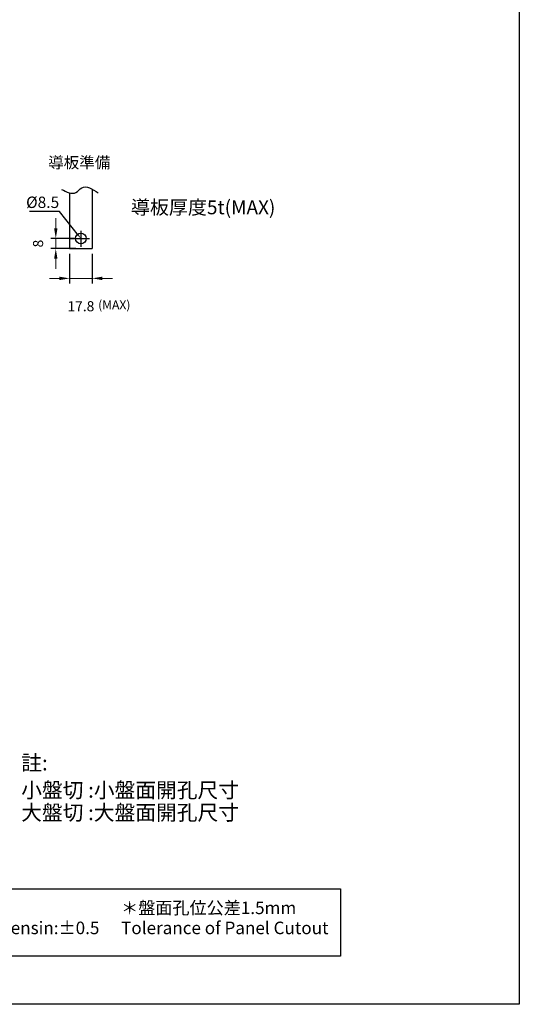
# Model space of a CAD drawing. Extents: x 6417 to 7417, y 6888 to 8302.
# Drawn here: x 7023 to 7417, y 6888 to 7666 of the extents above; entities that cross this region are included whole.
import ezdxf
from ezdxf import colors
from ezdxf.entities.mleader import LeaderData, LeaderLine
from ezdxf.enums import TextEntityAlignment as Align
from ezdxf.math import Vec2, Vec3

# ---------------------------------------------------------------- set-up
doc = ezdxf.new("R2010")
doc.units = 0
doc.header["$MEASUREMENT"] = 0
doc.linetypes.add('CENTER', pattern=[10.16, 6.35, -1.27, 1.27, -1.27])
doc.layers.get('0').update_dxf_attribs({"linetype": 'CONTINUOUS'})
doc.layers.get('DEFPOINTS').update_dxf_attribs({"linetype": 'CONTINUOUS'})
doc.layers.add('CENTER', color=1, linetype='CENTER')
doc.layers.add('FRAME', color=6, linetype='CONTINUOUS')
doc.layers.add('DIM', color=3, linetype='CONTINUOUS', lineweight=15)
doc.layers.add('PART', color=7, linetype='CONTINUOUS', lineweight=9)
doc.styles.add('Arial', font='arial.ttf')
doc.styles.add('DAYUSP', font='SIMPLEX.shx', dxfattribs={"bigfont": 'chineset.shx'})
doc.styles.add('ROMANS', font='romans')
doc.dimstyles.new('STANDARD$0', dxfattribs={"dimtxt": 2.5, "dimasz": 2, "dimexe": 1, "dimexo": 1, "dimgap": 1, "dimtad": 1, "dimdec": 4, "dimdsep": 46, "dimtxsty": 'ROMANS', "dimcen": -2, "dimdle": 0.1, "dimclrd": 2, "dimclre": 2, "dimclrt": 7, "dimadec": 0, "dimazin": 0, "dimtfac": 1, "dimtdec": 4, "dimtmove": 0, "dimatfit": 3, "dimfxl": 1, "dimtolj": 1, "dimarcsym": 0})

# ---------------------------------------------------------------- blocks, each defined once
blk = doc.blocks.new('*D34')
at = {"layer": 'DEFPOINTS', "color": 0, "transparency": 16777216}
for p in [(7062.01, 7485.35), (7079.81, 7485.35), (7079.81, 7461.86)]:
    blk.add_point(p, dxfattribs=at)
at = {"layer": 'DIM', "color": 0, "lineweight": -2, "transparency": 16777216}
for p, q in [((7062.01, 7481.35), (7062.01, 7457.86)), ((7079.81, 7481.35), (7079.81, 7457.86))]:
    blk.add_line(p, q, dxfattribs=at)
at = {"layer": 'DIM', "color": 0, "lineweight": 13, "transparency": 16777216}
for p, q in [((7054.01, 7461.86), (7046.01, 7461.86)), ((7062.01, 7461.86), (7079.81, 7461.86)), ((7087.81, 7461.86), (7095.81, 7461.86))]:
    blk.add_line(p, q, dxfattribs=at)
at = {"layer": 'DIM', "color": 0, "transparency": 16777216}
for points in [[(7054.01, 7463.19), (7054.01, 7460.52), (7062.01, 7461.86)], [(7087.81, 7463.19), (7087.81, 7460.52), (7079.81, 7461.86)]]:
    blk.add_solid(points, dxfattribs=at)
at = {"layer": 'DIM', "color": 0, "transparency": 16777216, "insert": (7070.91, 7439.86), "char_height": 8, "attachment_point": 5}
blk.add_mtext('\\A1;17.8', dxfattribs=at)
blk = doc.blocks.new('*D35')
at = {"layer": 'DEFPOINTS', "color": 0, "transparency": 16777216}
for p in [(7070.91, 7493.35), (7051.09, 7485.35), (7070.91, 7485.35)]:
    blk.add_point(p, dxfattribs=at)
at = {"layer": 'DIM', "color": 0, "lineweight": 13, "transparency": 16777216}
for p, q in [((7051.09, 7501.35), (7051.09, 7509.35)), ((7051.09, 7493.35), (7051.09, 7485.35)), ((7051.09, 7477.35), (7051.09, 7469.35))]:
    blk.add_line(p, q, dxfattribs=at)
at = {"layer": 'DIM', "color": 0, "lineweight": -2, "transparency": 16777216}
for p, q in [((7066.91, 7493.35), (7047.09, 7493.35)), ((7066.91, 7485.35), (7047.09, 7485.35))]:
    blk.add_line(p, q, dxfattribs=at)
at = {"layer": 'DIM', "color": 0, "transparency": 16777216}
for points in [[(7049.75, 7501.35), (7052.42, 7501.35), (7051.09, 7493.35)], [(7049.75, 7477.35), (7052.42, 7477.35), (7051.09, 7485.35)]]:
    blk.add_solid(points, dxfattribs=at)
at = {"layer": 'DIM', "color": 0, "transparency": 16777216, "insert": (7037.09, 7489.35), "char_height": 8, "attachment_point": 5, "rotation": 90}
blk.add_mtext('\\A1;8', dxfattribs=at)

msp = doc.modelspace()

# ---------------------------------------------------------------- linework, layer by layer
at = {"color": 7}
msp.add_lwpolyline([(6556.66740028, 6979.68584829), (7275.84740028, 6979.68584829), (7275.84740028, 6926.47120859), (6556.66740028, 6926.47120859)], close=True, dxfattribs=at)
at = {"layer": 'CENTER', "ltscale": 4}
for p, q in [((7070.90892469, 7499.49298499), (7070.90892469, 7486.77800083)), ((7062.00892469, 7493.35040933), (7077.6603086, 7493.35040933))]:
    msp.add_line(p, q, dxfattribs=at)
at = {"layer": 'FRAME', "color": 7, "ltscale": 0.5}
for p, q in [((7062.00892469, 7529.41319275), (7062.00892469, 7485.35040933)), ((7079.80892469, 7532.3909012), (7079.80892469, 7485.35040933)), ((7062.00892469, 7485.35040933), (7079.80892469, 7485.35040933))]:
    msp.add_line(p, q, dxfattribs=at)
at = {"layer": 'FRAME', "color": 0, "ltscale": 0.5}
msp.add_lwpolyline([(6417.08772746, 8302.40097787), (7417.12158651, 8302.40097787), (7417.12158651, 6888.44106311), (6417.08772746, 6888.44106311)], close=True, dxfattribs=at)
at = {"layer": 'FRAME', "color": 7, "ltscale": 0.5}
msp.add_circle((7070.90892469, 7493.35040933), 4.25, dxfattribs=at)
msp.add_spline([(7055.50996253, 7532.19880266), (7067.02951312, 7529.77528612), (7071.5766992, 7533.4105645), (7084.61198348, 7529.47234476)], degree=3, dxfattribs=at)

# ---------------------------------------------------------------- texts
at = {"color": 7, "char_height": 9.9, "attachment_point": 1, "style": 'Arial'}
for s, insert, width in [('{\\fPMingLiU|b0|i0|c136|p18;＊盤面孔位公差}1.5mm', (7102.66401945, 6969.58253317), 148.6733064829), ('Tolerance of Breaker Dimensin:%%P0.5', (6855.93013894, 6953.74253317), 241.8732587396), ('Tolerance of Panel Cutout', (7102.66401945, 6953.74253317), 164.4770649496)]:
    msp.add_mtext(s, dxfattribs=dict(at, insert=insert, width=width))
at = {"layer": 'DIM'}
for s, height, style, p in [('導板準備', 9, 'Arial', (7045.08160695, 7553.37518278)), ('%%C8.5', 9.000021351, 'DAYUSP', (7027.63483242, 7521.96853439)), ('導板厚度5t(MAX)', 11, 'Arial', (7110.41900528, 7517.9871357)), ('(MAX)', 7, 'Arial', (7084.52433637, 7440.97777923))]:
    msp.add_text(s, height=height, dxfattribs=dict(at, style=style)).set_placement(p, align=Align.MIDDLE_LEFT)
at = {"layer": 'PART', "color": 7, "style": 'Arial'}
for s, p in [('註:', (7023.80844086, 7079.20378184)), ('小盤切 :小盤面開孔尺寸', (7023.80844086, 7057.62457887)), ('大盤切 :大盤面開孔尺寸', (7023.80844086, 7039.90207367))]:
    msp.add_text(s, height=12, dxfattribs=at).set_placement(p, align=Align.MIDDLE_LEFT)

# ---------------------------------------------------------------- dimensions: what is measured, and where the dimension line sits
at = {"layer": 'DIM'}
dim = msp.add_linear_dim(base=(7051.0878280835, 7485.3504093256), p1=(7070.9089246861, 7493.3504093256), p2=(7070.9089246861, 7485.3504093256), angle=90, dimstyle='STANDARD$0', override={"dimscale": 4, "dimtxt": 2, "dimdec": 8, "dimrnd": 0.01, "dimtxsty": 'Standard', "dimcen": -1, "dimdle": 0, "dimclrd": 0, "dimclre": 0, "dimclrt": 0, "dimtp": 0.1, "dimtfac": 0.5, "dimtdec": 8, "dimtmove": 2, "dimlwd": 13}, dxfattribs=at)
dim.commit()
dim.dimension.update_dxf_attribs({"geometry": '*D35', "text_midpoint": (7037.0878280835, 7489.3504093256)})
dim = msp.add_linear_dim(base=(7079.8089246861, 7461.8559898975), p1=(7062.0089246861, 7485.3504093256), p2=(7079.8089246861, 7485.3504093256), dimstyle='STANDARD$0', override={"dimscale": 4, "dimtxt": 2, "dimdec": 8, "dimrnd": 0.01, "dimtxsty": 'Standard', "dimcen": -1, "dimdle": 0, "dimclrd": 0, "dimclre": 0, "dimclrt": 0, "dimtp": 0.1, "dimtfac": 0.5, "dimtdec": 8, "dimtmove": 2, "dimlwd": 13}, dxfattribs=at)
dim.commit()
dim.dimension.update_dxf_attribs({"geometry": '*D34', "text_midpoint": (7070.9089246861, 7439.8559898975)})

# ---------------------------------------------------------------- leaders
ml = msp.add_multileader_mtext('Standard', dxfattribs=at)
ml.set_content('', color=256, style='Arial')
ml.set_leader_properties()
ml.build(insert=Vec2(0, 0))
ml.multileader.update_dxf_attribs({"arrow_head_size": 3})
ctx = ml.context
ctx.base_point, ctx.char_height, ctx.arrow_head_size, ctx.landing_gap_size, ctx.plane_origin = Vec3(7030.06437459, 7514.74556157), 0.18, 3, 0.09, Vec3(7070.90892469, 7493.35040933)
ctx.text_align_type = 2
notes = []
notes.append((ctx, [(0, (1, 1, 0), (7054.1091821, 7514.74556157), (-1, 0), 23.86480751, [(0, [(7070.90892469, 7493.35040933)], 0, [])])]))
ctx.mtext.insert, ctx.mtext.alignment, ctx.mtext.flow_direction = Vec3(7030.15437459, 7514.83556157), 3, 5
for ctx, leaders in notes:
    for number, flags, end, landing, length, lines in leaders:
        leader = LeaderData()
        leader.index, (leader.has_last_leader_line, leader.has_dogleg_vector, leader.attachment_direction) = number, flags
        leader.last_leader_point, leader.dogleg_vector, leader.dogleg_length = Vec3(end), Vec3(landing), length
        for number, points, colour, breaks in lines:
            line = LeaderLine()
            line.index, line.vertices, line.color, line.breaks = number, Vec3.list(points), colors.encode_raw_color(colour), breaks
            leader.lines.append(line)
        ctx.leaders.append(leader)

doc.saveas('drawing.dxf')
